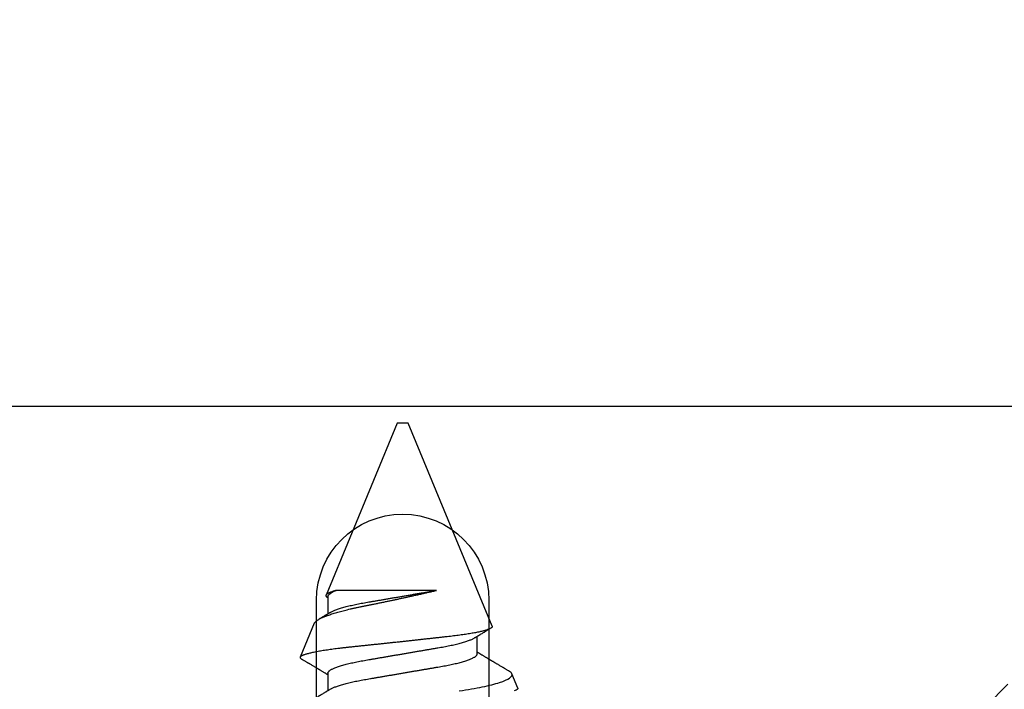
# Model space of a CAD drawing. Units: inches. Extents: x 0 to 304, y 0 to 43.
# Drawn here: x 42 to 43, y 6 to 6 of the extents above; entities that cross this region are included whole.
import ezdxf

# ---------------------------------------------------------------- set-up
doc = ezdxf.new("R2010")
doc.units = ezdxf.units.IN
doc.header["$LTSCALE"] = 0.25
doc.header["$MEASUREMENT"] = 0
doc.layers.add('Arcadia-Profile', color=6, linetype='Continuous')

# ---------------------------------------------------------------- blocks, each defined once
blk = doc.blocks.new('*U300')
at = {"layer": 'Arcadia-Profile'}
for p, q in [((0.67913, 0.08199), (0.64768, 0.09502)), ((0.63286, 0.06934), (0.61646, 0.06934)), ((0.70429, 0.06934), (0.68789, 0.06934)), ((0.70292, 0.06951), (0.70282, 0.06934)), ((0.865, 0.005), (0.70533, 0.07114)), ((0.70967, -0.03138), (0.70967, 0.06162)), ((0.865, 0), (0.865, 0.005)), ((0.865, -0.005), (0.865, 0)), ((0.6765, -0.08308), (0.865, -0.005)), ((0.65071, -0.06934), (0.66711, -0.06934)), ((0.61886, -0.10695), (0.63218, -0.10144))]:
    blk.add_line(p, q, dxfattribs=at)
for points, knots in [([(0.61809, 0.06662), (0.61789, 0.06695), (0.61752, 0.06756), (0.61702, 0.06841), (0.61662, 0.06907), (0.61633, 0.06956), (0.61611, 0.06993), (0.61593, 0.07023), (0.61575, 0.07052), (0.61558, 0.07081), (0.61537, 0.07116), (0.61513, 0.07156), (0.61485, 0.07202), (0.61412, 0.07324), (0.61333, 0.07457), (0.61251, 0.07596), (0.61209, 0.07665), (0.61174, 0.07725), (0.61144, 0.07776), (0.61115, 0.07823), (0.61078, 0.07886), (0.61028, 0.0797), (0.60967, 0.08074), (0.609, 0.08185), (0.60831, 0.08302), (0.60761, 0.0842), (0.60691, 0.08539), (0.60632, 0.08638), (0.60588, 0.08713), (0.6056, 0.08761), (0.60534, 0.08805), (0.60505, 0.08854), (0.60468, 0.08917), (0.60424, 0.08991), (0.60376, 0.09071), (0.60329, 0.09152), (0.60276, 0.09242), (0.60217, 0.09341), (0.60155, 0.09447), (0.60096, 0.09547), (0.60042, 0.09638), (0.59996, 0.09717), (0.59956, 0.09784), (0.5992, 0.09845), (0.59883, 0.09909), (0.59838, 0.09985), (0.59789, 0.10069), (0.59735, 0.10161), (0.59677, 0.10259), (0.59611, 0.10371), (0.59538, 0.10496), (0.59486, 0.10584), (0.59459, 0.1063)], [0, 0, 0, 0, 0.025206, 0.046629, 0.064261, 0.074995, 0.08359, 0.092278, 0.098205, 0.105468, 0.114232, 0.124499, 0.13627, 0.149032, 0.217084, 0.236574, 0.254479, 0.269585, 0.281889, 0.292637, 0.305649, 0.329582, 0.35581, 0.384143, 0.41393, 0.443862, 0.4739, 0.503482, 0.518621, 0.530599, 0.539915, 0.55182, 0.567718, 0.587199, 0.607998, 0.628364, 0.648297, 0.676018, 0.702852, 0.728631, 0.75165, 0.771459, 0.788058, 0.802265, 0.817535, 0.836327, 0.859391, 0.880906, 0.905722, 0.933841, 0.965266, 1, 1, 1, 1]), ([(0.64591, 0.0938), (0.64581, 0.09362), (0.64556, 0.0932), (0.64515, 0.09251), (0.64468, 0.09171), (0.64418, 0.09085), (0.64365, 0.08997), (0.64319, 0.08919), (0.64283, 0.08858), (0.6426, 0.08819), (0.64243, 0.08789), (0.64226, 0.08761), (0.64205, 0.08725), (0.64177, 0.08678), (0.64132, 0.08601), (0.64072, 0.08499), (0.64, 0.08378), (0.6393, 0.08261), (0.63864, 0.0815), (0.63807, 0.08053), (0.63759, 0.07972), (0.63719, 0.07905), (0.63682, 0.07843), (0.63646, 0.07782), (0.63606, 0.07715), (0.63558, 0.07635), (0.63503, 0.07542), (0.63443, 0.07442), (0.63382, 0.07338), (0.63326, 0.07246), (0.6328, 0.07169), (0.63246, 0.07112), (0.63219, 0.07066), (0.63199, 0.07033), (0.63184, 0.07008), (0.63169, 0.06982), (0.63154, 0.06957), (0.63143, 0.0694), (0.6314, 0.06934)], [0, 0, 0, 0, 0.021449, 0.051978, 0.084652, 0.11947, 0.156431, 0.193186, 0.215174, 0.23105, 0.240929, 0.251119, 0.266017, 0.285235, 0.30877, 0.360006, 0.40956, 0.457373, 0.503421, 0.545902, 0.575998, 0.60321, 0.628208, 0.651989, 0.677504, 0.711376, 0.750254, 0.791393, 0.833848, 0.877617, 0.904971, 0.928395, 0.947301, 0.961691, 0.968666, 0.978941, 0.992598, 1, 1, 1, 1]), ([(0.6765, -0.08308), (0.67636, -0.08312), (0.67609, -0.08319), (0.67565, -0.08305), (0.67521, -0.08271), (0.67476, -0.08217), (0.67429, -0.08141), (0.67385, -0.0805), (0.67343, -0.07947), (0.67303, -0.07836), (0.67263, -0.07712), (0.67223, -0.07572), (0.67182, -0.07417), (0.67141, -0.07246), (0.671, -0.07062), (0.67059, -0.06866), (0.67019, -0.06659), (0.6698, -0.06442), (0.66941, -0.06213), (0.66903, -0.05971), (0.66864, -0.05716), (0.66826, -0.05447), (0.66788, -0.05167), (0.66752, -0.0488), (0.66716, -0.04587), (0.66682, -0.04289), (0.66648, -0.03983), (0.66612, -0.03667), (0.66576, -0.03342), (0.66539, -0.03009), (0.66501, -0.02668), (0.66463, -0.02322), (0.66424, -0.01971), (0.66385, -0.01615), (0.66346, -0.01255), (0.66306, -0.00888), (0.66265, -0.00517), (0.66224, -0.00141), (0.66184, 0.00238), (0.66143, 0.00614), (0.66103, 0.00987), (0.66064, 0.01358), (0.66025, 0.01727), (0.65985, 0.02098), (0.65946, 0.02468), (0.65907, 0.02838), (0.65869, 0.03204), (0.65832, 0.03562), (0.65795, 0.0391), (0.6576, 0.04248), (0.65726, 0.04581), (0.65691, 0.04909), (0.65656, 0.05232), (0.65619, 0.05549), (0.65582, 0.05858), (0.65544, 0.06157), (0.65506, 0.06445), (0.65467, 0.06723), (0.65428, 0.0699), (0.65389, 0.07248), (0.65349, 0.07496), (0.65308, 0.07733), (0.65268, 0.07958), (0.65227, 0.08167), (0.65187, 0.08362), (0.65148, 0.08541), (0.65108, 0.08707), (0.65068, 0.08859), (0.65029, 0.08997), (0.64989, 0.09119), (0.6495, 0.09226), (0.64912, 0.09315), (0.64875, 0.09387), (0.64839, 0.09442), (0.64804, 0.09481), (0.64769, 0.09504), (0.64734, 0.09511), (0.64698, 0.09501), (0.64662, 0.09475), (0.64626, 0.09435), (0.64603, 0.09397), (0.64592, 0.0938)], [0, 0, 0, 0, 0.013873, 0.027754, 0.041627, 0.055805, 0.069993, 0.084172, 0.096001, 0.107831, 0.119742, 0.131653, 0.143822, 0.155991, 0.16825, 0.180508, 0.192357, 0.204205, 0.216136, 0.228067, 0.240258, 0.25245, 0.264731, 0.277012, 0.288842, 0.300673, 0.312582, 0.324491, 0.336641, 0.34879, 0.361022, 0.373253, 0.385502, 0.397751, 0.410083, 0.422416, 0.43501, 0.447604, 0.460289, 0.472973, 0.485363, 0.497753, 0.510229, 0.522705, 0.535453, 0.548201, 0.561043, 0.573885, 0.586263, 0.598641, 0.611103, 0.623567, 0.636286, 0.649006, 0.661811, 0.674616, 0.687329, 0.700042, 0.712841, 0.725639, 0.738706, 0.751773, 0.764933, 0.778092, 0.791023, 0.803955, 0.816976, 0.829997, 0.843301, 0.856605, 0.870008, 0.883411, 0.896335, 0.90926, 0.922274, 0.935289, 0.948578, 0.961866, 0.975245, 0.988624, 1, 1, 1, 1]), ([(0.67912, 0.08198), (0.67917, 0.08197), (0.67941, 0.08189), (0.67985, 0.08159), (0.68047, 0.08108), (0.68111, 0.08038), (0.68177, 0.07951), (0.68245, 0.07847), (0.68315, 0.07726), (0.68383, 0.07592), (0.68449, 0.0745), (0.68514, 0.073), (0.68579, 0.07138), (0.68645, 0.06961), (0.68712, 0.06771), (0.6878, 0.06567), (0.68848, 0.06351), (0.68916, 0.06125), (0.68982, 0.05892), (0.69047, 0.05651), (0.69113, 0.054), (0.69178, 0.05138), (0.69243, 0.04864), (0.69308, 0.0458), (0.69372, 0.04286), (0.69435, 0.03988), (0.69495, 0.03686), (0.69555, 0.03382), (0.69618, 0.03071), (0.69682, 0.02752), (0.69749, 0.02425), (0.69818, 0.02091), (0.69887, 0.01753), (0.69956, 0.01425), (0.70023, 0.01108), (0.70087, 0.00802), (0.70152, 0.00496), (0.70219, 0.00187), (0.70286, -0.00123), (0.70354, -0.00434), (0.70422, -0.00745), (0.70494, -0.01072), (0.70571, -0.01414), (0.70651, -0.01769), (0.70731, -0.02121), (0.70811, -0.02467), (0.7089, -0.02809), (0.70942, -0.03029), (0.70967, -0.03138)], [0, 0, 0, 0, 0.005049, 0.028029, 0.051192, 0.074354, 0.098104, 0.121854, 0.14581, 0.169766, 0.191166, 0.212566, 0.234115, 0.255664, 0.277684, 0.299703, 0.321884, 0.344066, 0.365442, 0.386819, 0.408344, 0.429868, 0.451863, 0.473857, 0.496015, 0.518173, 0.539506, 0.56084, 0.582345, 0.60385, 0.625908, 0.647966, 0.670219, 0.692472, 0.712203, 0.731934, 0.751802, 0.77167, 0.79197, 0.81227, 0.83272, 0.853169, 0.877343, 0.901532, 0.925706, 0.950465, 0.975241, 1, 1, 1, 1]), ([(0.68952, 0.06662), (0.68934, 0.06692), (0.68901, 0.06747), (0.68855, 0.06824), (0.68817, 0.06888), (0.68785, 0.0694), (0.68758, 0.06986), (0.68728, 0.07035), (0.68696, 0.07088), (0.68659, 0.0715), (0.68618, 0.07219), (0.68572, 0.07297), (0.68523, 0.07378), (0.68477, 0.07455), (0.68434, 0.07528), (0.68391, 0.076), (0.68346, 0.07676), (0.68301, 0.07751), (0.68272, 0.078), (0.68259, 0.07822)], [0, 0, 0, 0, 0.077646, 0.14387, 0.198652, 0.242167, 0.280495, 0.316564, 0.368673, 0.419055, 0.476629, 0.5467, 0.619745, 0.686428, 0.746925, 0.806517, 0.874188, 0.943721, 1, 1, 1, 1]), ([(0.61809, 0.06661), (0.61813, 0.06655), (0.61835, 0.0662), (0.61877, 0.0654), (0.61935, 0.0642), (0.61994, 0.06281), (0.62053, 0.06126), (0.62113, 0.05954), (0.62174, 0.05766), (0.62233, 0.05565), (0.62293, 0.0535), (0.62351, 0.05122), (0.62409, 0.04883), (0.62465, 0.04634), (0.6252, 0.04376), (0.62573, 0.0411), (0.62625, 0.03837), (0.62675, 0.03559), (0.62723, 0.03276), (0.62773, 0.02986), (0.62824, 0.02687), (0.62878, 0.02376), (0.62933, 0.02055), (0.6299, 0.01724), (0.63048, 0.01387), (0.63106, 0.01045), (0.63166, 0.00699), (0.63226, 0.0035), (0.63286, 0), (0.63346, -0.00349), (0.63405, -0.00697), (0.63465, -0.01043), (0.63523, -0.01384), (0.63581, -0.01719), (0.63637, -0.02045), (0.63691, -0.02362), (0.63744, -0.02671), (0.63796, -0.02973), (0.63847, -0.03267), (0.63896, -0.03554), (0.63946, -0.03834), (0.63998, -0.04108), (0.64051, -0.04375), (0.64106, -0.04634), (0.64163, -0.04883), (0.6422, -0.05122), (0.64279, -0.05349), (0.64338, -0.05563), (0.64397, -0.05765), (0.64457, -0.05951), (0.64516, -0.06121), (0.64575, -0.06274), (0.64633, -0.06413), (0.64692, -0.06536), (0.6475, -0.06643), (0.64807, -0.06734), (0.64863, -0.06808), (0.64917, -0.06865), (0.6497, -0.06905), (0.65022, -0.06929), (0.65055, -0.06932), (0.65071, -0.06934)], [0, 0, 0, 0, 0.003289, 0.020419, 0.037632, 0.054905, 0.07257, 0.090252, 0.107927, 0.125571, 0.14316, 0.160672, 0.178084, 0.195336, 0.212447, 0.229398, 0.246168, 0.262743, 0.278913, 0.295259, 0.31179, 0.328488, 0.345682, 0.363011, 0.380455, 0.397993, 0.415601, 0.433257, 0.450936, 0.468577, 0.486195, 0.503765, 0.521265, 0.538672, 0.555657, 0.572513, 0.589219, 0.605759, 0.622447, 0.638949, 0.655558, 0.672364, 0.689351, 0.706499, 0.723789, 0.741162, 0.758636, 0.776186, 0.793791, 0.811427, 0.828756, 0.846069, 0.863345, 0.880561, 0.898045, 0.915422, 0.932671, 0.949772, 0.966706, 0.983454, 1, 1, 1, 1]), ([(0.63286, 0.06934), (0.63302, 0.06932), (0.63335, 0.06929), (0.63386, 0.06905), (0.63439, 0.06865), (0.63494, 0.06808), (0.63549, 0.06735), (0.63606, 0.06646), (0.63663, 0.06541), (0.63721, 0.06419), (0.63779, 0.06281), (0.63839, 0.06126), (0.63899, 0.05954), (0.63959, 0.05766), (0.64019, 0.05565), (0.64078, 0.0535), (0.64137, 0.05122), (0.64194, 0.04883), (0.64251, 0.04634), (0.64306, 0.04376), (0.64359, 0.0411), (0.64411, 0.03837), (0.64461, 0.03559), (0.64509, 0.03276), (0.64559, 0.02986), (0.6461, 0.02687), (0.64664, 0.02376), (0.64719, 0.02055), (0.64775, 0.01724), (0.64833, 0.01387), (0.64892, 0.01045), (0.64951, 0.00699), (0.65011, 0.0035), (0.65071, 0), (0.65131, -0.00349), (0.65191, -0.00697), (0.6525, -0.01043), (0.65309, -0.01384), (0.65366, -0.01719), (0.65422, -0.02045), (0.65477, -0.02362), (0.6553, -0.02671), (0.65582, -0.02973), (0.65632, -0.03267), (0.65681, -0.03554), (0.65732, -0.03834), (0.65784, -0.04108), (0.65837, -0.04375), (0.65892, -0.04634), (0.65949, -0.04883), (0.66006, -0.05122), (0.66064, -0.05349), (0.66123, -0.05563), (0.66183, -0.05765), (0.66243, -0.05951), (0.66302, -0.06121), (0.66361, -0.06274), (0.66419, -0.06413), (0.66477, -0.06535), (0.6652, -0.06617), (0.66544, -0.06654), (0.66548, -0.06661)], [0, 0, 0, 0, 0.01651, 0.033221, 0.050116, 0.067179, 0.084389, 0.101417, 0.118547, 0.13576, 0.153033, 0.170698, 0.18838, 0.206055, 0.223699, 0.241288, 0.2588, 0.276212, 0.293465, 0.310576, 0.327526, 0.344297, 0.360871, 0.377041, 0.393388, 0.409919, 0.426617, 0.44381, 0.461139, 0.478584, 0.496121, 0.51373, 0.531385, 0.549065, 0.566706, 0.584323, 0.601894, 0.619394, 0.636801, 0.653786, 0.670642, 0.687348, 0.703888, 0.720577, 0.737079, 0.753688, 0.770494, 0.78748, 0.804628, 0.821918, 0.839292, 0.856765, 0.874316, 0.891921, 0.909557, 0.926885, 0.944199, 0.961475, 0.978691, 0.996175, 1, 1, 1, 1]), ([(0.68952, 0.06661), (0.68956, 0.06655), (0.68978, 0.0662), (0.6902, 0.0654), (0.69078, 0.0642), (0.69137, 0.06281), (0.69196, 0.06126), (0.69256, 0.05954), (0.69316, 0.05766), (0.69376, 0.05565), (0.69435, 0.0535), (0.69494, 0.05122), (0.69551, 0.04883), (0.69608, 0.04634), (0.69663, 0.04376), (0.69716, 0.0411), (0.69768, 0.03837), (0.69818, 0.03559), (0.69866, 0.03276), (0.69916, 0.02986), (0.69967, 0.02687), (0.70021, 0.02376), (0.70076, 0.02055), (0.70133, 0.01724), (0.7019, 0.01387), (0.70249, 0.01045), (0.70309, 0.00699), (0.70368, 0.0035), (0.7043, -0.00007), (0.70492, -0.00371), (0.70556, -0.00741), (0.70619, -0.01108), (0.70681, -0.0147), (0.70742, -0.01823), (0.70801, -0.02167), (0.70858, -0.02501), (0.70914, -0.02825), (0.7095, -0.03034), (0.70967, -0.03138)], [0, 0, 0, 0, 0.005336, 0.033183, 0.061165, 0.089244, 0.117962, 0.146706, 0.175439, 0.204122, 0.232715, 0.261183, 0.289488, 0.317535, 0.345351, 0.372906, 0.400169, 0.427113, 0.453399, 0.479973, 0.506846, 0.533991, 0.561941, 0.590112, 0.61847, 0.64698, 0.675605, 0.704306, 0.733047, 0.76353, 0.793968, 0.824314, 0.854522, 0.884551, 0.913827, 0.942851, 0.971586, 1, 1, 1, 1]), ([(0.70967, 0.06162), (0.70953, 0.06214), (0.70925, 0.06316), (0.70882, 0.06455), (0.7084, 0.06583), (0.70798, 0.06698), (0.70756, 0.06801), (0.70714, 0.06891), (0.70672, 0.06967), (0.70633, 0.07026), (0.70596, 0.0707), (0.70561, 0.071), (0.70527, 0.07118), (0.70493, 0.07124), (0.70457, 0.07119), (0.7042, 0.07102), (0.70383, 0.07072), (0.70346, 0.0703), (0.70315, 0.06989), (0.70298, 0.06958), (0.70293, 0.0695)], [0, 0, 0, 0, 0.058597, 0.117195, 0.176261, 0.235328, 0.295888, 0.356448, 0.417528, 0.478609, 0.533183, 0.587758, 0.642706, 0.697657, 0.753718, 0.80978, 0.866211, 0.922642, 0.979116, 1, 1, 1, 1]), ([(0.61634, -0.05262), (0.61752, -0.06057), (0.61874, -0.06768), (0.62136, -0.08025), (0.62273, -0.08565), (0.62549, -0.09414), (0.6269, -0.09733), (0.62961, -0.10121), (0.63093, -0.10195), (0.63218, -0.10144)], [0, 0, 0, 0, 0.25, 0.25, 0.5, 0.5, 0.75, 0.75, 1, 1, 1, 1]), ([(0.63492, -0.09845), (0.63493, -0.09843), (0.63518, -0.09801), (0.63563, -0.09723), (0.63626, -0.09617), (0.63679, -0.09527), (0.6372, -0.09457), (0.63751, -0.09405), (0.63773, -0.09367), (0.63793, -0.09334), (0.63812, -0.09302), (0.63847, -0.09242), (0.639, -0.09152), (0.63972, -0.0903), (0.6404, -0.08915), (0.64102, -0.08809), (0.64156, -0.08719), (0.64206, -0.08634), (0.64251, -0.08559), (0.64292, -0.0849), (0.64331, -0.08423), (0.64371, -0.08355), (0.6441, -0.0829), (0.64448, -0.08225), (0.64486, -0.08161), (0.64527, -0.08091), (0.6457, -0.0802), (0.6461, -0.07952), (0.64645, -0.07893), (0.64674, -0.07845), (0.64705, -0.07792), (0.64744, -0.07727), (0.64795, -0.07642), (0.64853, -0.07544), (0.64909, -0.0745), (0.6496, -0.07365), (0.65, -0.07297), (0.65035, -0.07239), (0.65065, -0.07189), (0.65093, -0.07142), (0.65119, -0.07098), (0.65144, -0.07056), (0.65169, -0.07015), (0.65194, -0.06974), (0.65211, -0.06945), (0.65218, -0.06934)], [0, 0, 0, 0, 0.001152, 0.043448, 0.080037, 0.110924, 0.136113, 0.151908, 0.164189, 0.174852, 0.186059, 0.197813, 0.236028, 0.278517, 0.323518, 0.354983, 0.387073, 0.4164, 0.442258, 0.465012, 0.487566, 0.510546, 0.535163, 0.555107, 0.577079, 0.601077, 0.626951, 0.650843, 0.671058, 0.687599, 0.701014, 0.725188, 0.754974, 0.788813, 0.825888, 0.852283, 0.876314, 0.896217, 0.912189, 0.927988, 0.945067, 0.957291, 0.970896, 0.988078, 1, 1, 1, 1]), ([(0.66548, -0.06662), (0.66567, -0.06694), (0.66603, -0.06754), (0.66653, -0.06837), (0.66692, -0.06901), (0.6672, -0.06949), (0.66742, -0.06985), (0.6676, -0.07015), (0.66777, -0.07044), (0.66794, -0.07072), (0.66814, -0.07106), (0.66838, -0.07146), (0.66865, -0.07191), (0.6691, -0.07267), (0.66972, -0.0737), (0.67041, -0.07486), (0.671, -0.07585), (0.67148, -0.07665), (0.6719, -0.07736), (0.67228, -0.078), (0.67271, -0.07872), (0.67324, -0.07962), (0.67385, -0.08064), (0.67426, -0.08134), (0.67446, -0.08167)], [0, 0, 0, 0, 0.064831, 0.119949, 0.165338, 0.192987, 0.215151, 0.237597, 0.252867, 0.271558, 0.294127, 0.32058, 0.350916, 0.383772, 0.47211, 0.557111, 0.615708, 0.669325, 0.71623, 0.756622, 0.796365, 0.860413, 0.93466, 1, 1, 1, 1]), ([(0.63218, -0.10144), (0.63237, -0.10134), (0.63273, -0.10116), (0.6333, -0.10067), (0.63388, -0.10001), (0.63442, -0.09928), (0.63477, -0.09869), (0.63491, -0.09844)], [0, 0, 0, 0, 0.21104, 0.422081, 0.634591, 0.847101, 1, 1, 1, 1])]:
    blk.add_open_spline(points, degree=3, knots=knots, dxfattribs=at)
for points in [[(0.70429, 0.06934), (0.70585, 0.06934), (0.70774, 0.0668), (0.70967, 0.06162)], [(0.61886, -0.10695), (0.61806, -0.10728), (0.61722, -0.10619), (0.61634, -0.10367)]]:
    blk.add_open_spline(points, degree=3, dxfattribs=at)

msp = doc.modelspace()

# ---------------------------------------------------------------- linework, layer by layer
at = {"layer": 'Arcadia-Profile'}
msp.add_lwpolyline([(43.18749, 6.0375, -0.414214), (43.17749, 6.0275), (40.94749, 6.0275, -0.414214), (40.93749, 6.0375), (40.93749, 6.11237, -1), (40.93749, 6.13237), (40.93749, 6.21237, -1), (40.93749, 6.23237), (40.93749, 13.6525, -0.414214), (40.94749, 13.6625), (43.17749, 13.6625, -0.414214), (43.18749, 13.6525)], format="xyb", close=True, dxfattribs=at)
msp.add_lwpolyline([(41.52049, 5.7495), (41.86499, 5.7495, -0.414214), (41.87499, 5.7395), (41.87499, 5.3235, 0.414214), (41.88499, 5.3135), (41.95472, 5.3135, 0.339454), (41.96438, 5.32091), (41.98249, 5.3885), (41.98249, 5.8475, -1), (42.14249, 5.8475), (42.14249, 5.3885), (42.1606, 5.32091, 0.339454), (42.17026, 5.3135), (42.23999, 5.3135, 0.414214), (42.24999, 5.3235), (42.24999, 5.7395, -0.414214), (42.25999, 5.7495), (42.60449, 5.7495), (42.62449, 5.7695)], format="xyb", dxfattribs=at)

# ---------------------------------------------------------------- block references
at = {"layer": 'Arcadia-Profile', "rotation": 90}
msp.add_blockref('*U300', (42.06249, 5.147), dxfattribs=at)

doc.saveas('drawing.dxf')
